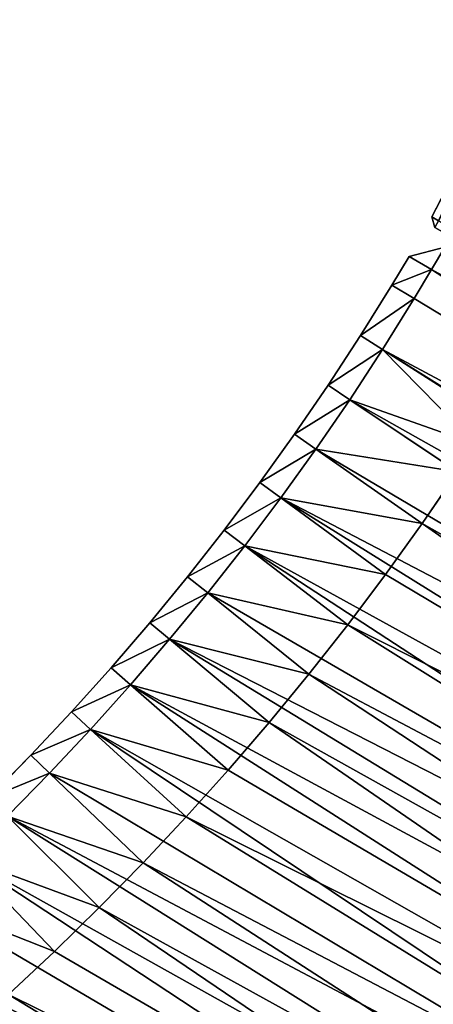
# Model space of a CAD drawing. Units: millimetres. Extents: x -1946 to 1946, y -1871 to 2113.
# Drawn here: x 754 to 914, y -822 to -442 of the extents above; entities that cross this region are included whole.
import ezdxf

# ---------------------------------------------------------------- set-up
doc = ezdxf.new("R2010")
doc.units = ezdxf.units.MM
doc.layers.get('0').update_dxf_attribs({"true_color": 0xff5454})

# ---------------------------------------------------------------- blocks, each defined once
blk = doc.blocks.new('Component_2')
for p, q in [((0, 450.63, 37), (3, 453.51, 37)), ((0, 450.63, 3), (3, 453.51, 3)), ((3, 453.51, 37), (121.21, 448.61, 37)), ((3, 453.51, 37), (3, 450.51, 40)), ((3, 453.51, 3), (3, 453.51, 37)), ((3, 453.51, 3), (3, 450.51)), ((121.21, 448.61, 3), (3, 453.51, 3)), ((0, 450.63, 37), (0, 450.63, 3)), ((0, 450.63, 3), (0, 6.61, 3)), ((3, 450.51), (0, 450.63, 3)), ((3, 450.51, 40), (0, 450.63, 37)), ((0, 450.63, 37), (0, 6.61, 37)), ((3, 450.51, 40), (120.96, 445.61, 40)), ((3, 450.51), (120.96, 445.61)), ((3, 6.48), (3, 450.51)), ((3, 6.48, 40), (3, 450.51, 40)), ((120.96, 445.61, 40), (121.21, 448.61, 37)), ((120.96, 445.61), (121.21, 448.61, 3)), ((121.21, 448.61, 37), (121.21, 448.61, 3)), ((123.96, 445.49, 37), (121.21, 448.61, 37)), ((121.21, 448.61, 3), (123.96, 445.49, 3)), ((84.2, 3.12, 40), (120.96, 445.61, 40)), ((84.2, 3.12), (120.96, 445.61)), ((87.2, 2.99, 37), (123.96, 445.49, 37)), ((123.96, 445.49, 3), (87.2, 2.99, 3)), ((123.96, 445.49, 3), (120.96, 445.61)), ((123.96, 445.49, 37), (120.96, 445.61, 40)), ((123.96, 445.49, 37), (123.96, 445.49, 3)), ((0, 6.61, 3), (3, 6.48)), ((3, 3.48, 37), (0, 6.61, 37)), ((0, 6.61, 3), (0, 6.61, 37)), ((3, 3.48, 3), (0, 6.61, 3)), ((0, 6.61, 37), (3, 6.48, 40)), ((84.2, 3.12, 40), (3, 6.48, 40)), ((3, 6.48, 40), (3, 3.48, 37)), ((84.2, 3.12), (3, 6.48)), ((3, 6.48), (3, 3.48, 3)), ((83.95, 0.12, 37), (3, 3.48, 37)), ((3, 3.48, 3), (83.95, 0.12, 3)), ((3, 3.48, 37), (3, 3.48, 3)), ((84.2, 3.12, 40), (83.95, 0.12, 37)), ((84.2, 3.12), (83.95, 0.12, 3)), ((83.95, 0.12, 3), (87.2, 2.99, 3)), ((83.95, 0.12, 37), (87.2, 2.99, 37)), ((83.95, 0.12, 37), (83.95, 0.12, 3)), ((87.2, 2.99, 3), (84.2, 3.12)), ((87.2, 2.99, 37), (84.2, 3.12, 40)), ((87.2, 2.99, 37), (87.2, 2.99, 3))]:
    blk.add_line(p, q)
at = {"color": 34, "true_color": 0x994c00}
mesh = blk.add_polyface(dxfattribs=at)
corners = [(0, 450.63, 37), (3, 453.51, 3), (0, 450.63, 3), (3, 453.51, 37)]
mesh.append_faces([[corners[k] for k in face] for face in [(0, 1, 2), (1, 0, 3)]], dxfattribs={"vtx0": -1, "color": 34})
mesh = blk.add_polyface(dxfattribs=at)
corners = [(3, 453.51, 37), (0, 450.63, 37), (3, 450.51, 40)]
mesh.append_faces([[corners[k] for k in face] for face in [(0, 1, 2)]], dxfattribs={"color": 34})
mesh = blk.add_polyface(dxfattribs=at)
corners = [(3, 453.51, 3), (3, 450.51), (0, 450.63, 3)]
mesh.append_faces([[corners[k] for k in face] for face in [(0, 1, 2)]], dxfattribs={"color": 34})
mesh = blk.add_polyface(dxfattribs=at)
corners = [(3, 453.51, 37), (121.21, 448.61, 3), (3, 453.51, 3), (121.21, 448.61, 37)]
mesh.append_faces([[corners[k] for k in face] for face in [(0, 1, 2), (1, 0, 3)]], dxfattribs={"vtx0": -1, "color": 34})
mesh = blk.add_polyface(dxfattribs=at)
corners = [(120.96, 445.61, 40), (3, 453.51, 37), (3, 450.51, 40), (121.21, 448.61, 37)]
mesh.append_faces([[corners[k] for k in face] for face in [(0, 1, 2), (1, 0, 3)]], dxfattribs={"vtx0": -1, "color": 34})
mesh = blk.add_polyface(dxfattribs=at)
corners = [(3, 453.51, 3), (120.96, 445.61), (3, 450.51), (121.21, 448.61, 3)]
mesh.append_faces([[corners[k] for k in face] for face in [(0, 1, 2), (1, 0, 3)]], dxfattribs={"vtx0": -1, "color": 34})
mesh = blk.add_polyface(dxfattribs=at)
corners = [(0, 450.63, 37), (0, 6.61, 3), (0, 6.61, 37), (0, 450.63, 3)]
mesh.append_faces([[corners[k] for k in face] for face in [(0, 1, 2), (1, 0, 3)]], dxfattribs={"vtx0": -1, "color": 34})
mesh = blk.add_polyface(dxfattribs=at)
corners = [(0, 6.61, 3), (3, 450.51), (3, 6.48), (0, 450.63, 3)]
mesh.append_faces([[corners[k] for k in face] for face in [(0, 1, 2), (1, 0, 3)]], dxfattribs={"vtx0": -1, "color": 34})
mesh = blk.add_polyface(dxfattribs=at)
corners = [(3, 450.51, 40), (0, 6.61, 37), (3, 6.48, 40), (0, 450.63, 37)]
mesh.append_faces([[corners[k] for k in face] for face in [(0, 1, 2), (1, 0, 3)]], dxfattribs={"vtx0": -1, "color": 34})
mesh = blk.add_polyface(dxfattribs=at)
corners = [(120.96, 445.61), (3, 6.48), (3, 450.51), (84.2, 3.12)]
mesh.append_faces([[corners[k] for k in face] for face in [(0, 1, 2), (1, 0, 3)]], dxfattribs={"vtx0": -1, "color": 34})
mesh = blk.add_polyface(dxfattribs=at)
corners = [(3, 6.48, 40), (120.96, 445.61, 40), (3, 450.51, 40), (84.2, 3.12, 40)]
mesh.append_faces([[corners[k] for k in face] for face in [(0, 1, 2), (1, 0, 3)]], dxfattribs={"vtx0": -1, "color": 34})
mesh = blk.add_polyface(dxfattribs=at)
corners = [(121.21, 448.61, 37), (120.96, 445.61, 40), (123.96, 445.49, 37)]
mesh.append_faces([[corners[k] for k in face] for face in [(0, 1, 2)]], dxfattribs={"color": 34})
mesh = blk.add_polyface(dxfattribs=at)
corners = [(121.21, 448.61, 3), (123.96, 445.49, 3), (120.96, 445.61)]
mesh.append_faces([[corners[k] for k in face] for face in [(0, 1, 2)]], dxfattribs={"color": 34})
mesh = blk.add_polyface(dxfattribs=at)
corners = [(121.21, 448.61, 3), (123.96, 445.49, 37), (123.96, 445.49, 3), (121.21, 448.61, 37)]
mesh.append_faces([[corners[k] for k in face] for face in [(0, 1, 2), (1, 0, 3)]], dxfattribs={"vtx0": -1, "color": 34})
mesh = blk.add_polyface(dxfattribs=at)
corners = [(120.96, 445.61), (87.2, 2.99, 3), (84.2, 3.12), (123.96, 445.49, 3)]
mesh.append_faces([[corners[k] for k in face] for face in [(0, 1, 2), (1, 0, 3)]], dxfattribs={"vtx0": -1, "color": 34})
mesh = blk.add_polyface(dxfattribs=at)
corners = [(87.2, 2.99, 37), (120.96, 445.61, 40), (84.2, 3.12, 40), (123.96, 445.49, 37)]
mesh.append_faces([[corners[k] for k in face] for face in [(0, 1, 2), (1, 0, 3)]], dxfattribs={"vtx0": -1, "color": 34})
mesh = blk.add_polyface(dxfattribs=at)
corners = [(123.96, 445.49, 3), (87.2, 2.99, 37), (87.2, 2.99, 3), (123.96, 445.49, 37)]
mesh.append_faces([[corners[k] for k in face] for face in [(0, 1, 2), (1, 0, 3)]], dxfattribs={"vtx0": -1, "color": 34})
mesh = blk.add_polyface(dxfattribs=at)
corners = [(0, 6.61, 37), (3, 3.48, 3), (3, 3.48, 37), (0, 6.61, 3)]
mesh.append_faces([[corners[k] for k in face] for face in [(0, 1, 2), (1, 0, 3)]], dxfattribs={"vtx0": -1, "color": 34})
mesh = blk.add_polyface(dxfattribs=at)
corners = [(0, 6.61, 37), (3, 3.48, 37), (3, 6.48, 40)]
mesh.append_faces([[corners[k] for k in face] for face in [(0, 1, 2)]], dxfattribs={"color": 34})
mesh = blk.add_polyface(dxfattribs=at)
corners = [(0, 6.61, 3), (3, 6.48), (3, 3.48, 3)]
mesh.append_faces([[corners[k] for k in face] for face in [(0, 1, 2)]], dxfattribs={"color": 34})
mesh = blk.add_polyface(dxfattribs=at)
corners = [(3, 3.48, 37), (84.2, 3.12, 40), (3, 6.48, 40), (83.95, 0.12, 37)]
mesh.append_faces([[corners[k] for k in face] for face in [(0, 1, 2), (1, 0, 3)]], dxfattribs={"vtx0": -1, "color": 34})
mesh = blk.add_polyface(dxfattribs=at)
corners = [(84.2, 3.12), (3, 3.48, 3), (3, 6.48), (83.95, 0.12, 3)]
mesh.append_faces([[corners[k] for k in face] for face in [(0, 1, 2), (1, 0, 3)]], dxfattribs={"vtx0": -1, "color": 34})
mesh = blk.add_polyface(dxfattribs=at)
corners = [(83.95, 0.12, 37), (3, 3.48, 3), (83.95, 0.12, 3), (3, 3.48, 37)]
mesh.append_faces([[corners[k] for k in face] for face in [(0, 1, 2), (1, 0, 3)]], dxfattribs={"vtx0": -1, "color": 34})
mesh = blk.add_polyface(dxfattribs=at)
corners = [(84.2, 3.12, 40), (83.95, 0.12, 37), (87.2, 2.99, 37)]
mesh.append_faces([[corners[k] for k in face] for face in [(0, 1, 2)]], dxfattribs={"color": 34})
mesh = blk.add_polyface(dxfattribs=at)
corners = [(83.95, 0.12, 3), (84.2, 3.12), (87.2, 2.99, 3)]
mesh.append_faces([[corners[k] for k in face] for face in [(0, 1, 2)]], dxfattribs={"color": 34})
mesh = blk.add_polyface(dxfattribs=at)
corners = [(87.2, 2.99, 37), (83.95, 0.12, 3), (87.2, 2.99, 3), (83.95, 0.12, 37)]
mesh.append_faces([[corners[k] for k in face] for face in [(0, 1, 2), (1, 0, 3)]], dxfattribs={"vtx0": -1, "color": 34})
blk = doc.blocks.new('Component_3')
at = {"rotation": 245}
blk.add_blockref('Component_2', (37.63, 302.79, 420), dxfattribs=at)
blk = doc.blocks.new('Group_1')
for p, q in [((10, 534.88, 410), (10, 964.9, 410)), ((10, 534.88), (10, 964.9)), ((72.6, 582.61, 410), (96.74, 580.77, 410)), ((72.6, 582.61, 60), (96.74, 580.77, 60)), ((96.74, 580.77, 410), (120.84, 578.39, 410)), ((96.74, 580.77, 60), (120.84, 578.39, 60)), ((96.74, 580.77, 410), (96.74, 580.77, 60)), ((120.84, 578.39, 410), (144.88, 575.49, 410)), ((120.84, 578.39, 60), (144.88, 575.49, 60)), ((120.84, 578.39, 410), (120.84, 578.39, 60)), ((144.88, 575.49, 410), (168.85, 572.07, 410)), ((144.88, 575.49, 60), (168.85, 572.07, 60)), ((144.88, 575.49, 410), (144.88, 575.49, 60)), ((168.85, 572.07, 410), (192.75, 568.13, 410)), ((168.85, 572.07, 60), (192.75, 568.13, 60)), ((168.85, 572.07, 410), (168.85, 572.07, 60)), ((192.75, 568.13, 410), (216.55, 563.66, 410)), ((192.75, 568.13, 60), (216.55, 563.66, 60)), ((192.75, 568.13, 410), (192.75, 568.13, 60)), ((216.55, 563.66, 410), (240.24, 558.68, 410)), ((216.55, 563.66, 60), (240.24, 558.68, 60)), ((216.55, 563.66, 410), (216.55, 563.66, 60)), ((240.24, 558.68, 410), (263.83, 553.18, 410)), ((240.24, 558.68, 60), (263.83, 553.18, 60)), ((240.24, 558.68, 410), (240.24, 558.68, 60)), ((263.83, 553.18, 410), (287.28, 547.17, 410)), ((263.83, 553.18, 60), (287.28, 547.17, 60)), ((263.83, 553.18, 410), (263.83, 553.18, 60)), ((287.28, 547.17, 410), (310.6, 540.65, 410)), ((287.28, 547.17, 60), (310.6, 540.65, 60)), ((287.28, 547.17, 410), (287.28, 547.17, 60)), ((310.6, 540.65, 410), (333.78, 533.62, 410)), ((310.6, 540.65, 60), (333.78, 533.62, 60)), ((310.6, 540.65, 410), (310.6, 540.65, 60)), ((10, 524.88, 10), (0, 534.99, 10)), ((10, 524.88, 400), (0, 534.99, 400)), ((0, 534.99, 400), (10, 534.88, 410)), ((0, 534.99, 10), (10, 534.88)), ((23.12, 534.73, 410), (10, 534.88, 410)), ((10, 534.88, 410), (10, 524.88, 400)), ((10, 534.88), (10, 524.88, 10)), ((23.12, 534.73), (10, 534.88)), ((23.12, 534.73, 410), (22.91, 524.74, 400)), ((22.91, 524.74, 10), (23.12, 534.73)), ((46.24, 533.98, 410), (23.12, 534.73, 410)), ((46.24, 533.98), (23.12, 534.73)), ((45.8, 523.99, 400), (46.24, 533.98, 410)), ((45.8, 523.99, 10), (46.24, 533.98)), ((69.33, 532.72, 410), (46.24, 533.98, 410)), ((69.33, 532.72), (46.24, 533.98)), ((68.67, 522.74, 400), (69.33, 532.72, 410)), ((68.67, 522.74, 10), (69.33, 532.72)), ((92.38, 530.95, 410), (69.33, 532.72, 410)), ((92.38, 530.95), (69.33, 532.72)), ((92.38, 530.95, 410), (91.51, 520.99, 400)), ((91.51, 520.99, 10), (92.38, 530.95)), ((115.4, 528.69, 410), (92.38, 530.95, 410)), ((115.4, 528.69), (92.38, 530.95)), ((115.4, 528.69, 410), (114.31, 518.75, 400)), ((114.31, 518.75, 10), (115.4, 528.69)), ((138.35, 525.92, 410), (115.4, 528.69, 410)), ((138.35, 525.92), (115.4, 528.69)), ((22.91, 524.74, 400), (10, 524.88, 400)), ((10, 524.88, 10), (10, 524.88, 400)), ((10, 524.88, 10), (22.91, 524.74, 10)), ((45.8, 523.99, 400), (22.91, 524.74, 400)), ((22.91, 524.74, 10), (22.91, 524.74, 400)), ((22.91, 524.74, 10), (45.8, 523.99, 10)), ((137.05, 516, 400), (138.35, 525.92, 410)), ((137.05, 516, 10), (138.35, 525.92)), ((161.25, 522.65, 410), (138.35, 525.92, 410)), ((161.25, 522.65), (138.35, 525.92)), ((68.67, 522.74, 400), (45.8, 523.99, 400)), ((45.8, 523.99, 10), (45.8, 523.99, 400)), ((45.8, 523.99, 10), (68.67, 522.74, 10)), ((91.51, 520.99, 400), (68.67, 522.74, 400)), ((68.67, 522.74, 10), (68.67, 522.74, 400)), ((68.67, 522.74, 10), (91.51, 520.99, 10)), ((114.31, 518.75, 400), (91.51, 520.99, 400)), ((91.51, 520.99, 10), (91.51, 520.99, 400)), ((91.51, 520.99, 10), (114.31, 518.75, 10)), ((161.25, 522.65, 410), (159.73, 512.77, 400)), ((159.73, 512.77, 10), (161.25, 522.65)), ((184.06, 518.88, 410), (161.25, 522.65, 410)), ((184.06, 518.88), (161.25, 522.65)), ((137.05, 516, 400), (114.31, 518.75, 400)), ((114.31, 518.75, 10), (114.31, 518.75, 400)), ((114.31, 518.75, 10), (137.05, 516, 10)), ((182.33, 509.04, 400), (184.06, 518.88, 410)), ((182.33, 509.04, 10), (184.06, 518.88)), ((206.79, 514.62, 410), (184.06, 518.88, 410)), ((206.79, 514.62), (184.06, 518.88)), ((159.73, 512.77, 400), (137.05, 516, 400)), ((137.05, 516, 10), (137.05, 516, 400)), ((137.05, 516, 10), (159.73, 512.77, 10)), ((204.84, 504.81, 400), (206.79, 514.62, 410)), ((204.84, 504.81, 10), (206.79, 514.62)), ((229.42, 509.86, 410), (206.79, 514.62, 410)), ((229.42, 509.86), (206.79, 514.62)), ((182.33, 509.04, 400), (159.73, 512.77, 400)), ((159.73, 512.77, 10), (159.73, 512.77, 400)), ((159.73, 512.77, 10), (182.33, 509.04, 10)), ((229.42, 509.86, 410), (227.26, 500.1, 400)), ((227.26, 500.1, 10), (229.42, 509.86)), ((251.94, 504.61, 410), (229.42, 509.86, 410)), ((251.94, 504.61), (229.42, 509.86)), ((204.84, 504.81, 400), (182.33, 509.04, 400)), ((182.33, 509.04, 10), (182.33, 509.04, 400)), ((182.33, 509.04, 10), (204.84, 504.81, 10)), ((227.26, 500.1, 400), (204.84, 504.81, 400)), ((204.84, 504.81, 10), (204.84, 504.81, 400)), ((204.84, 504.81, 10), (227.26, 500.1, 10)), ((251.94, 504.61, 410), (249.56, 494.9, 400)), ((249.56, 494.9, 10), (251.94, 504.61)), ((274.34, 498.87, 410), (251.94, 504.61, 410)), ((274.34, 498.87), (251.94, 504.61)), ((249.56, 494.9, 400), (227.26, 500.1, 400)), ((227.26, 500.1, 10), (227.26, 500.1, 400)), ((227.26, 500.1, 10), (249.56, 494.9, 10)), ((271.75, 489.21, 400), (249.56, 494.9, 400)), ((249.56, 494.9, 10), (249.56, 494.9, 400)), ((249.56, 494.9, 10), (271.75, 489.21, 10))]:
    blk.add_line(p, q)
mesh = blk.add_polyface()
corners = [(10, 534.88, 410), (0, 965.01, 400), (0, 534.99, 400), (10, 964.9, 410)]
mesh.append_faces([[corners[k] for k in face] for face in [(0, 1, 2), (1, 0, 3)]], dxfattribs={"vtx0": -1})
mesh = blk.add_polyface()
corners = [(0, 534.99, 10), (10, 964.9), (10, 534.88), (0, 965.01, 10)]
mesh.append_faces([[corners[k] for k in face] for face in [(0, 1, 2), (1, 0, 3)]], dxfattribs={"vtx0": -1})
mesh = blk.add_polyface()
corners = [(69.33, 532.72, 410), (59.94, 583.3, 410), (46.24, 533.98, 410), (72.6, 582.61, 410), (92.38, 530.95, 410), (96.74, 580.77, 410), (115.4, 528.69, 410), (120.84, 578.39, 410), (138.35, 525.92, 410), (144.88, 575.49, 410), (161.25, 522.65, 410), (168.85, 572.07, 410), (184.06, 518.88, 410), (192.75, 568.13, 410), (206.79, 514.62, 410), (216.55, 563.66, 410), (229.42, 509.86, 410), (240.24, 558.68, 410), (251.94, 504.61, 410), (263.83, 553.18, 410), (274.34, 498.87, 410), (287.28, 547.17, 410), (296.61, 492.64, 410), (310.6, 540.65, 410), (318.74, 485.93, 410), (333.78, 533.62, 410), (340.72, 478.73, 410), (356.79, 526.08, 410), (362.53, 471.06, 410), (379.63, 518.05, 410), (384.17, 462.92, 410), (402.3, 509.52, 410), (405.63, 454.3, 410), (424.77, 500.5, 410), (426.9, 445.22, 410), (447.04, 490.99, 410), (447.96, 435.68, 410), (469.1, 480.99, 410), (468.81, 425.68, 410), (489.44, 415.22, 410), (490.93, 470.52, 410), (509.84, 404.32, 410), (512.53, 459.57, 410), (529.99, 392.98, 410), (533.89, 448.16, 410), (549.89, 381.2, 410), (554.99, 436.28, 410), (569.52, 368.99, 410), (575.83, 423.95, 410), (588.89, 356.35, 410), (596.39, 411.16, 410), (607.98, 343.29, 410), (616.67, 397.93, 410), (626.77, 329.82, 410), (636.66, 384.25, 410), (645.27, 315.95, 410), (656.34, 370.15, 410), (663.46, 301.67, 410), (675.71, 355.62, 410), (681.34, 287, 410), (694.76, 340.67, 410), (698.89, 271.94, 410), (713.48, 325.3, 410), (716.11, 256.51, 410), (731.86, 309.54, 410), (732.99, 240.7, 410), (749.89, 293.37, 410), (749.51, 224.53, 410), (765.69, 208, 410), (767.56, 276.82, 410), (781.49, 191.12, 410), (784.87, 259.89, 410), (796.93, 173.9, 410), (801.81, 242.58, 410), (811.99, 156.35, 410), (818.36, 224.9, 410), (826.66, 138.48, 410), (834.52, 206.87, 410), (840.93, 120.28, 410), (850.29, 188.49, 410), (854.81, 101.79, 410), (865.65, 169.77, 410), (868.28, 82.99, 410), (880.6, 150.72, 410), (881.34, 63.9, 410), (895.13, 131.35, 410), (893.97, 44.54, 410), (906.18, 24.9, 410), (909.24, 111.67, 410), (912.87, 13.61, 410), (922.91, 91.68, 410), (929.84, 81.07, 410), (1285.28, 228.62, 410), (1215.97, 246.33, 410), (1220.54, 329.64, 410), (1238.89, 302.81, 410), (1256.65, 275.59, 410), (1273.82, 247.99, 410), (10, 534.88, 410), (32.5, 964.66, 410), (10, 964.9, 410), (23.12, 534.73, 410), (59.94, 912.7, 410), (64.99, 963.59, 410), (62.81, 913.64, 410), (94.18, 911.93, 410), (97.45, 961.82, 410), (125.5, 909.53, 410), (129.86, 959.34, 410), (156.77, 906.45, 410), (162.21, 956.16, 410), (187.96, 902.69, 410), (194.48, 952.27, 410), (219.06, 898.25, 410), (226.66, 947.67, 410), (250.05, 893.13, 410), (258.74, 942.38, 410), (280.93, 887.34, 410), (290.68, 936.38, 410), (311.67, 880.88, 410), (322.49, 929.69, 410), (342.27, 873.74, 410), (354.15, 922.31, 410), (372.7, 865.94, 410), (385.64, 914.24, 410), (402.95, 857.48, 410), (416.95, 905.49, 410), (433.02, 848.36, 410), (448.05, 896.05, 410), (462.87, 838.59, 410), (478.94, 885.94, 410), (492.51, 828.17, 410), (509.61, 875.15, 410), (521.91, 817.1, 410), (540.03, 863.7, 410), (551.06, 805.4, 410), (570.2, 851.59, 410), (579.95, 793.06, 410), (600.09, 838.83, 410), (608.57, 780.09, 410), (629.7, 825.41, 410), (636.89, 766.51, 410), (659.01, 811.35, 410), (664.92, 752.31, 410), (688.01, 796.66, 410), (692.62, 737.5, 410), (716.67, 781.34, 410), (720, 722.09, 410), (745, 765.39, 410), (747.03, 706.08, 410), (772.97, 748.83, 410), (773.71, 689.49, 410), (800.58, 731.67, 410), (800.02, 672.33, 410), (825.95, 654.59, 410), (827.8, 713.9, 410), (851.48, 636.29, 410), (854.63, 695.55, 410), (876.61, 617.44, 410), (881.05, 676.62, 410), (901.33, 598.04, 410), (907.05, 657.11, 410), (925.61, 578.11, 410), (932.63, 637.04, 410), (949.46, 557.66, 410), (957.75, 616.42, 410), (972.85, 536.69, 410), (982.42, 595.25, 410), (995.78, 515.21, 410), (1006.63, 573.56, 410), (1018.23, 493.24, 410), (1030.35, 551.34, 410), (1040.2, 470.79, 410), (1053.59, 528.6, 410), (1061.68, 447.86, 410), (1076.32, 505.37, 410), (1082.65, 424.47, 410), (1098.54, 481.64, 410), (1103.1, 400.63, 410), (1120.24, 457.44, 410), (1123.03, 376.34, 410), (1141.41, 432.77, 410), (1142.43, 351.63, 410), (1162.03, 407.64, 410), (1161.28, 326.5, 410), (1179.58, 300.96, 410), (1182.1, 382.07, 410), (1197.31, 275.03, 410), (1201.6, 356.06, 410), (1214.48, 248.72, 410)]
mesh.append_faces([[corners[k] for k in face] for face in [(96, 92, 97), (98, 99, 100)]], dxfattribs={"vtx0": -1})
mesh.append_faces([[corners[k] for k in face] for face in [(0, 1, 2), (1, 0, 3), (3, 4, 5), (5, 6, 7), (7, 8, 9), (9, 10, 11), (11, 12, 13), (13, 14, 15), (15, 16, 17), (17, 18, 19), (19, 20, 21), (21, 22, 23), (23, 24, 25), (25, 26, 27), (27, 28, 29), (29, 30, 31), (31, 32, 33), (33, 34, 35), (35, 36, 37), (37, 39, 40), (40, 41, 42), (42, 43, 44), (44, 45, 46), (46, 47, 48), (48, 49, 50), (50, 51, 52), (52, 53, 54), (54, 55, 56), (56, 57, 58), (58, 59, 60), (60, 61, 62), (62, 63, 64), (64, 65, 66), (66, 68, 69), (69, 70, 71), (71, 72, 73), (73, 74, 75), (75, 76, 77), (77, 78, 79), (79, 80, 81), (81, 82, 83), (83, 84, 85), (85, 87, 88), (88, 89, 90), (90, 89, 91), (91, 92, 93), (94, 92, 95), (95, 92, 96), (99, 102, 103), (102, 2, 1), (103, 105, 106), (106, 107, 108), (108, 109, 110), (110, 111, 112), (112, 113, 114), (114, 115, 116), (116, 117, 118), (118, 119, 120), (120, 121, 122), (122, 123, 124), (124, 125, 126), (126, 127, 128), (128, 129, 130), (130, 131, 132), (132, 133, 134), (134, 135, 136), (136, 137, 138), (138, 139, 140), (140, 141, 142), (142, 143, 144), (144, 145, 146), (146, 147, 148), (148, 149, 150), (150, 151, 152), (152, 154, 155), (155, 156, 157), (157, 158, 159), (159, 160, 161), (161, 162, 163), (163, 164, 165), (165, 166, 167), (167, 168, 169), (169, 170, 171), (171, 172, 173), (173, 174, 175), (175, 176, 177), (177, 178, 179), (179, 180, 181), (181, 182, 183), (183, 185, 186), (186, 187, 188), (188, 189, 94)]], dxfattribs={"vtx0": -1, "vtx1": -1})
mesh.append_faces([[corners[k] for k in face] for face in [(93, 92, 94), (99, 2, 102)]], dxfattribs={"vtx0": -1, "vtx1": -1, "vtx2": -1})
mesh.append_faces([[corners[k] for k in face] for face in [(3, 0, 4), (5, 4, 6), (7, 6, 8), (9, 8, 10), (11, 10, 12), (13, 12, 14), (15, 14, 16), (17, 16, 18), (19, 18, 20), (21, 20, 22), (23, 22, 24), (25, 24, 26), (27, 26, 28), (29, 28, 30), (31, 30, 32), (33, 32, 34), (35, 34, 36), (37, 36, 38), (37, 38, 39), (40, 39, 41), (42, 41, 43), (44, 43, 45), (46, 45, 47), (48, 47, 49), (50, 49, 51), (52, 51, 53), (54, 53, 55), (56, 55, 57), (58, 57, 59), (60, 59, 61), (62, 61, 63), (64, 63, 65), (66, 65, 67), (66, 67, 68), (69, 68, 70), (71, 70, 72), (73, 72, 74), (75, 74, 76), (77, 76, 78), (79, 78, 80), (81, 80, 82), (83, 82, 84), (85, 84, 86), (85, 86, 87), (88, 87, 89), (91, 89, 92), (99, 98, 101), (99, 101, 2), (103, 102, 104), (103, 104, 105), (106, 105, 107), (108, 107, 109), (110, 109, 111), (112, 111, 113), (114, 113, 115), (116, 115, 117), (118, 117, 119), (120, 119, 121), (122, 121, 123), (124, 123, 125), (126, 125, 127), (128, 127, 129), (130, 129, 131), (132, 131, 133), (134, 133, 135), (136, 135, 137), (138, 137, 139), (140, 139, 141), (142, 141, 143), (144, 143, 145), (146, 145, 147), (148, 147, 149), (150, 149, 151), (152, 151, 153), (152, 153, 154), (155, 154, 156), (157, 156, 158), (159, 158, 160), (161, 160, 162), (163, 162, 164), (165, 164, 166), (167, 166, 168), (169, 168, 170), (171, 170, 172), (173, 172, 174), (175, 174, 176), (177, 176, 178), (179, 178, 180), (181, 180, 182), (183, 182, 184), (183, 184, 185), (186, 185, 187), (188, 187, 189), (94, 189, 93)]], dxfattribs={"vtx0": -1, "vtx2": -1})
mesh = blk.add_polyface()
corners = [(32.5, 964.66), (10, 534.88), (10, 964.9), (23.12, 534.73), (46.24, 533.98), (64.99, 963.59), (69.33, 532.72), (97.45, 961.82), (92.38, 530.95), (115.4, 528.69), (129.86, 959.34), (138.35, 525.92), (162.21, 956.16), (161.25, 522.65), (184.06, 518.88), (194.48, 952.27), (206.79, 514.62), (226.66, 947.67), (229.42, 509.86), (258.74, 942.38), (251.94, 504.61), (274.34, 498.87), (290.68, 936.38), (296.61, 492.64), (322.49, 929.69), (318.74, 485.93), (340.72, 478.73), (354.15, 922.31), (362.53, 471.06), (385.64, 914.24), (384.17, 462.92), (405.63, 454.3), (416.95, 905.49), (426.9, 445.22), (448.05, 896.05), (447.96, 435.68), (468.81, 425.68), (478.94, 885.94), (489.44, 415.22), (509.61, 875.15), (509.84, 404.32), (540.03, 863.7), (529.99, 392.98), (549.89, 381.2), (570.2, 851.59), (569.52, 368.99), (588.89, 356.35), (600.09, 838.83), (607.98, 343.29), (629.7, 825.41), (626.77, 329.82), (645.27, 315.95), (659.01, 811.35), (663.46, 301.67), (688.01, 796.66), (681.34, 287), (698.89, 271.94), (716.67, 781.34), (716.11, 256.51), (732.99, 240.7), (745, 765.39), (749.51, 224.53), (772.97, 748.83), (765.69, 208), (781.49, 191.12), (800.58, 731.67), (796.93, 173.9), (811.99, 156.35), (827.8, 713.9), (826.66, 138.48), (840.93, 120.28), (854.63, 695.55), (854.81, 101.79), (881.05, 676.62), (868.28, 82.99), (881.34, 63.9), (907.05, 657.11), (893.97, 44.54), (906.18, 24.9), (912.87, 13.61), (932.63, 637.04), (1285.28, 228.62), (957.75, 616.42), (982.42, 595.25), (1006.63, 573.56), (1030.35, 551.34), (1053.59, 528.6), (1076.32, 505.37), (1098.54, 481.64), (1120.24, 457.44), (1141.41, 432.77), (1162.03, 407.64), (1182.1, 382.07), (1201.6, 356.06), (1220.54, 329.64), (1238.89, 302.81), (1256.65, 275.59), (1273.82, 247.99)]
mesh.append_faces([[corners[k] for k in face] for face in [(0, 1, 2), (81, 96, 97)]], dxfattribs={"vtx0": -1})
mesh.append_faces([[corners[k] for k in face] for face in [(1, 0, 3), (3, 0, 4), (4, 5, 6), (6, 7, 8), (8, 7, 9), (9, 10, 11), (11, 12, 13), (13, 12, 14), (14, 15, 16), (16, 17, 18), (18, 19, 20), (20, 19, 21), (21, 22, 23), (23, 24, 25), (25, 24, 26), (26, 27, 28), (28, 29, 30), (30, 29, 31), (31, 32, 33), (33, 34, 35), (35, 34, 36), (36, 37, 38), (38, 39, 40), (40, 41, 42), (42, 41, 43), (43, 44, 45), (45, 44, 46), (46, 47, 48), (48, 49, 50), (50, 49, 51), (51, 52, 53), (53, 54, 55), (55, 54, 56), (56, 57, 58), (58, 57, 59), (59, 60, 61), (61, 62, 63), (63, 62, 64), (64, 65, 66), (66, 65, 67), (67, 68, 69), (69, 68, 70), (70, 71, 72), (72, 73, 74), (74, 73, 75), (75, 76, 77), (77, 76, 78), (78, 76, 79), (79, 80, 81)]], dxfattribs={"vtx0": -1, "vtx1": -1})
mesh.append_faces([[corners[k] for k in face] for face in [(4, 0, 5), (6, 5, 7), (9, 7, 10), (11, 10, 12), (14, 12, 15), (16, 15, 17), (18, 17, 19), (21, 19, 22), (23, 22, 24), (26, 24, 27), (28, 27, 29), (31, 29, 32), (33, 32, 34), (36, 34, 37), (38, 37, 39), (40, 39, 41), (43, 41, 44), (46, 44, 47), (48, 47, 49), (51, 49, 52), (53, 52, 54), (56, 54, 57), (59, 57, 60), (61, 60, 62), (64, 62, 65), (67, 65, 68), (70, 68, 71), (72, 71, 73), (75, 73, 76), (79, 76, 80), (81, 80, 82), (81, 82, 83), (81, 83, 84), (81, 84, 85), (81, 85, 86), (81, 86, 87), (81, 87, 88), (81, 88, 89), (81, 89, 90), (81, 90, 91), (81, 91, 92), (81, 92, 93), (81, 93, 94), (81, 94, 95), (81, 95, 96)]], dxfattribs={"vtx0": -1, "vtx2": -1})
mesh = blk.add_polyface()
corners = [(72.6, 582.61, 60), (59.94, 912.7, 60), (59.94, 583.3, 60), (62.81, 913.64, 60), (94.18, 911.93, 60), (96.74, 580.77, 60), (125.5, 909.53, 60), (120.84, 578.39, 60), (144.88, 575.49, 60), (156.77, 906.45, 60), (168.85, 572.07, 60), (187.96, 902.69, 60), (192.75, 568.13, 60), (219.06, 898.25, 60), (216.55, 563.66, 60), (240.24, 558.68, 60), (250.05, 893.13, 60), (263.83, 553.18, 60), (280.93, 887.34, 60), (287.28, 547.17, 60), (311.67, 880.88, 60), (310.6, 540.65, 60), (333.78, 533.62, 60), (342.27, 873.74, 60), (356.79, 526.08, 60), (372.7, 865.94, 60), (379.63, 518.05, 60), (402.95, 857.48, 60), (402.3, 509.52, 60), (424.77, 500.5, 60), (433.02, 848.36, 60), (447.04, 490.99, 60), (462.87, 838.59, 60), (469.1, 480.99, 60), (492.51, 828.17, 60), (490.93, 470.52, 60), (512.53, 459.57, 60), (521.91, 817.1, 60), (533.89, 448.16, 60), (551.06, 805.4, 60), (554.99, 436.28, 60), (579.95, 793.06, 60), (575.83, 423.95, 60), (596.39, 411.16, 60), (608.57, 780.09, 60), (616.67, 397.93, 60), (636.89, 766.51, 60), (636.66, 384.25, 60), (656.34, 370.15, 60), (664.92, 752.31, 60), (675.71, 355.62, 60), (692.62, 737.5, 60), (694.76, 340.67, 60), (720, 722.09, 60), (713.48, 325.3, 60), (731.86, 309.54, 60), (747.03, 706.08, 60), (749.89, 293.37, 60), (773.71, 689.49, 60), (767.56, 276.82, 60), (784.87, 259.89, 60), (800.02, 672.33, 60), (801.81, 242.58, 60), (825.95, 654.59, 60), (818.36, 224.9, 60), (834.52, 206.87, 60), (851.48, 636.29, 60), (850.29, 188.49, 60), (865.65, 169.77, 60), (876.61, 617.44, 60), (880.6, 150.72, 60), (901.33, 598.04, 60), (895.13, 131.35, 60), (909.24, 111.67, 60), (925.61, 578.11, 60), (922.91, 91.68, 60), (929.84, 81.07, 60), (949.46, 557.66, 60), (1215.97, 246.33, 60), (972.85, 536.69, 60), (995.78, 515.21, 60), (1018.23, 493.24, 60), (1040.2, 470.79, 60), (1061.68, 447.86, 60), (1082.65, 424.47, 60), (1103.1, 400.63, 60), (1123.03, 376.34, 60), (1142.43, 351.63, 60), (1161.28, 326.5, 60), (1179.58, 300.96, 60), (1197.31, 275.03, 60), (1214.48, 248.72, 60)]
mesh.append_faces([[corners[k] for k in face] for face in [(0, 1, 2), (90, 78, 91)]], dxfattribs={"vtx0": -1})
mesh.append_faces([[corners[k] for k in face] for face in [(1, 0, 3), (3, 0, 4), (4, 5, 6), (6, 8, 9), (9, 10, 11), (11, 12, 13), (13, 15, 16), (16, 17, 18), (18, 19, 20), (20, 22, 23), (23, 24, 25), (25, 26, 27), (27, 29, 30), (30, 31, 32), (32, 33, 34), (34, 36, 37), (37, 38, 39), (39, 40, 41), (41, 43, 44), (44, 45, 46), (46, 48, 49), (49, 50, 51), (51, 52, 53), (53, 55, 56), (56, 57, 58), (58, 60, 61), (61, 62, 63), (63, 65, 66), (66, 68, 69), (69, 70, 71), (71, 73, 74), (74, 76, 77), (77, 78, 79), (79, 78, 80), (80, 78, 81), (81, 78, 82), (82, 78, 83), (83, 78, 84), (84, 78, 85), (85, 78, 86), (86, 78, 87), (87, 78, 88), (88, 78, 89), (89, 78, 90)]], dxfattribs={"vtx0": -1, "vtx1": -1})
mesh.append_faces([[corners[k] for k in face] for face in [(4, 0, 5), (6, 5, 7), (6, 7, 8), (9, 8, 10), (11, 10, 12), (13, 12, 14), (13, 14, 15), (16, 15, 17), (18, 17, 19), (20, 19, 21), (20, 21, 22), (23, 22, 24), (25, 24, 26), (27, 26, 28), (27, 28, 29), (30, 29, 31), (32, 31, 33), (34, 33, 35), (34, 35, 36), (37, 36, 38), (39, 38, 40), (41, 40, 42), (41, 42, 43), (44, 43, 45), (46, 45, 47), (46, 47, 48), (49, 48, 50), (51, 50, 52), (53, 52, 54), (53, 54, 55), (56, 55, 57), (58, 57, 59), (58, 59, 60), (61, 60, 62), (63, 62, 64), (63, 64, 65), (66, 65, 67), (66, 67, 68), (69, 68, 70), (71, 70, 72), (71, 72, 73), (74, 73, 75), (74, 75, 76), (77, 76, 78)]], dxfattribs={"vtx0": -1, "vtx2": -1})
mesh = blk.add_polyface()
corners = [(72.6, 582.61, 410), (96.74, 580.77, 60), (72.6, 582.61, 60), (96.74, 580.77, 410)]
mesh.append_faces([[corners[k] for k in face] for face in [(0, 1, 2), (1, 0, 3)]], dxfattribs={"vtx0": -1})
mesh = blk.add_polyface()
corners = [(96.74, 580.77, 410), (120.84, 578.39, 60), (96.74, 580.77, 60), (120.84, 578.39, 410)]
mesh.append_faces([[corners[k] for k in face] for face in [(0, 1, 2), (1, 0, 3)]], dxfattribs={"vtx0": -1})
mesh = blk.add_polyface()
corners = [(120.84, 578.39, 410), (144.88, 575.49, 60), (120.84, 578.39, 60), (144.88, 575.49, 410)]
mesh.append_faces([[corners[k] for k in face] for face in [(0, 1, 2), (1, 0, 3)]], dxfattribs={"vtx0": -1})
mesh = blk.add_polyface()
corners = [(144.88, 575.49, 410), (168.85, 572.07, 60), (144.88, 575.49, 60), (168.85, 572.07, 410)]
mesh.append_faces([[corners[k] for k in face] for face in [(0, 1, 2), (1, 0, 3)]], dxfattribs={"vtx0": -1})
mesh = blk.add_polyface()
corners = [(168.85, 572.07, 410), (192.75, 568.13, 60), (168.85, 572.07, 60), (192.75, 568.13, 410)]
mesh.append_faces([[corners[k] for k in face] for face in [(0, 1, 2), (1, 0, 3)]], dxfattribs={"vtx0": -1})
mesh = blk.add_polyface()
corners = [(192.75, 568.13, 410), (216.55, 563.66, 60), (192.75, 568.13, 60), (216.55, 563.66, 410)]
mesh.append_faces([[corners[k] for k in face] for face in [(0, 1, 2), (1, 0, 3)]], dxfattribs={"vtx0": -1})
mesh = blk.add_polyface()
corners = [(216.55, 563.66, 410), (240.24, 558.68, 60), (216.55, 563.66, 60), (240.24, 558.68, 410)]
mesh.append_faces([[corners[k] for k in face] for face in [(0, 1, 2), (1, 0, 3)]], dxfattribs={"vtx0": -1})
mesh = blk.add_polyface()
corners = [(240.24, 558.68, 410), (263.83, 553.18, 60), (240.24, 558.68, 60), (263.83, 553.18, 410)]
mesh.append_faces([[corners[k] for k in face] for face in [(0, 1, 2), (1, 0, 3)]], dxfattribs={"vtx0": -1})
mesh = blk.add_polyface()
corners = [(263.83, 553.18, 410), (287.28, 547.17, 60), (263.83, 553.18, 60), (287.28, 547.17, 410)]
mesh.append_faces([[corners[k] for k in face] for face in [(0, 1, 2), (1, 0, 3)]], dxfattribs={"vtx0": -1})
mesh = blk.add_polyface()
corners = [(287.28, 547.17, 410), (310.6, 540.65, 60), (287.28, 547.17, 60), (310.6, 540.65, 410)]
mesh.append_faces([[corners[k] for k in face] for face in [(0, 1, 2), (1, 0, 3)]], dxfattribs={"vtx0": -1})
mesh = blk.add_polyface()
corners = [(310.6, 540.65, 410), (333.78, 533.62, 60), (310.6, 540.65, 60), (333.78, 533.62, 410)]
mesh.append_faces([[corners[k] for k in face] for face in [(0, 1, 2), (1, 0, 3)]], dxfattribs={"vtx0": -1})
mesh = blk.add_polyface()
corners = [(0, 534.99, 10), (10, 534.88), (10, 524.88, 10)]
mesh.append_faces([[corners[k] for k in face] for face in [(0, 1, 2)]])
mesh = blk.add_polyface()
corners = [(0, 534.99, 400), (10, 524.88, 400), (10, 534.88, 410)]
mesh.append_faces([[corners[k] for k in face] for face in [(0, 1, 2)]])
mesh = blk.add_polyface()
corners = [(0, 534.99, 400), (10, 524.88, 10), (10, 524.88, 400), (0, 534.99, 10)]
mesh.append_faces([[corners[k] for k in face] for face in [(0, 1, 2), (1, 0, 3)]], dxfattribs={"vtx0": -1})
mesh = blk.add_polyface()
corners = [(22.91, 524.74, 400), (10, 534.88, 410), (10, 524.88, 400), (23.12, 534.73, 410)]
mesh.append_faces([[corners[k] for k in face] for face in [(0, 1, 2), (1, 0, 3)]], dxfattribs={"vtx0": -1})
mesh = blk.add_polyface()
corners = [(10, 534.88), (22.91, 524.74, 10), (10, 524.88, 10), (23.12, 534.73)]
mesh.append_faces([[corners[k] for k in face] for face in [(0, 1, 2), (1, 0, 3)]], dxfattribs={"vtx0": -1})
mesh = blk.add_polyface()
corners = [(45.8, 523.99, 400), (23.12, 534.73, 410), (22.91, 524.74, 400), (46.24, 533.98, 410)]
mesh.append_faces([[corners[k] for k in face] for face in [(0, 1, 2), (1, 0, 3)]], dxfattribs={"vtx0": -1})
mesh = blk.add_polyface()
corners = [(23.12, 534.73), (45.8, 523.99, 10), (22.91, 524.74, 10), (46.24, 533.98)]
mesh.append_faces([[corners[k] for k in face] for face in [(0, 1, 2), (1, 0, 3)]], dxfattribs={"vtx0": -1})
mesh = blk.add_polyface()
corners = [(68.67, 522.74, 400), (46.24, 533.98, 410), (45.8, 523.99, 400), (69.33, 532.72, 410)]
mesh.append_faces([[corners[k] for k in face] for face in [(0, 1, 2), (1, 0, 3)]], dxfattribs={"vtx0": -1})
mesh = blk.add_polyface()
corners = [(46.24, 533.98), (68.67, 522.74, 10), (45.8, 523.99, 10), (69.33, 532.72)]
mesh.append_faces([[corners[k] for k in face] for face in [(0, 1, 2), (1, 0, 3)]], dxfattribs={"vtx0": -1})
mesh = blk.add_polyface()
corners = [(91.51, 520.99, 400), (69.33, 532.72, 410), (68.67, 522.74, 400), (92.38, 530.95, 410)]
mesh.append_faces([[corners[k] for k in face] for face in [(0, 1, 2), (1, 0, 3)]], dxfattribs={"vtx0": -1})
mesh = blk.add_polyface()
corners = [(69.33, 532.72), (91.51, 520.99, 10), (68.67, 522.74, 10), (92.38, 530.95)]
mesh.append_faces([[corners[k] for k in face] for face in [(0, 1, 2), (1, 0, 3)]], dxfattribs={"vtx0": -1})
mesh = blk.add_polyface()
corners = [(114.31, 518.75, 400), (92.38, 530.95, 410), (91.51, 520.99, 400), (115.4, 528.69, 410)]
mesh.append_faces([[corners[k] for k in face] for face in [(0, 1, 2), (1, 0, 3)]], dxfattribs={"vtx0": -1})
mesh = blk.add_polyface()
corners = [(92.38, 530.95), (114.31, 518.75, 10), (91.51, 520.99, 10), (115.4, 528.69)]
mesh.append_faces([[corners[k] for k in face] for face in [(0, 1, 2), (1, 0, 3)]], dxfattribs={"vtx0": -1})
mesh = blk.add_polyface()
corners = [(137.05, 516, 400), (115.4, 528.69, 410), (114.31, 518.75, 400), (138.35, 525.92, 410)]
mesh.append_faces([[corners[k] for k in face] for face in [(0, 1, 2), (1, 0, 3)]], dxfattribs={"vtx0": -1})
mesh = blk.add_polyface()
corners = [(115.4, 528.69), (137.05, 516, 10), (114.31, 518.75, 10), (138.35, 525.92)]
mesh.append_faces([[corners[k] for k in face] for face in [(0, 1, 2), (1, 0, 3)]], dxfattribs={"vtx0": -1})
mesh = blk.add_polyface()
corners = [(22.91, 524.74, 400), (10, 524.88, 10), (22.91, 524.74, 10), (10, 524.88, 400)]
mesh.append_faces([[corners[k] for k in face] for face in [(0, 1, 2), (1, 0, 3)]], dxfattribs={"vtx0": -1})
mesh = blk.add_polyface()
corners = [(45.8, 523.99, 400), (22.91, 524.74, 10), (45.8, 523.99, 10), (22.91, 524.74, 400)]
mesh.append_faces([[corners[k] for k in face] for face in [(0, 1, 2), (1, 0, 3)]], dxfattribs={"vtx0": -1})
mesh = blk.add_polyface()
corners = [(159.73, 512.77, 400), (138.35, 525.92, 410), (137.05, 516, 400), (161.25, 522.65, 410)]
mesh.append_faces([[corners[k] for k in face] for face in [(0, 1, 2), (1, 0, 3)]], dxfattribs={"vtx0": -1})
mesh = blk.add_polyface()
corners = [(138.35, 525.92), (159.73, 512.77, 10), (137.05, 516, 10), (161.25, 522.65)]
mesh.append_faces([[corners[k] for k in face] for face in [(0, 1, 2), (1, 0, 3)]], dxfattribs={"vtx0": -1})
mesh = blk.add_polyface()
corners = [(68.67, 522.74, 400), (45.8, 523.99, 10), (68.67, 522.74, 10), (45.8, 523.99, 400)]
mesh.append_faces([[corners[k] for k in face] for face in [(0, 1, 2), (1, 0, 3)]], dxfattribs={"vtx0": -1})
mesh = blk.add_polyface()
corners = [(91.51, 520.99, 400), (68.67, 522.74, 10), (91.51, 520.99, 10), (68.67, 522.74, 400)]
mesh.append_faces([[corners[k] for k in face] for face in [(0, 1, 2), (1, 0, 3)]], dxfattribs={"vtx0": -1})
mesh = blk.add_polyface()
corners = [(114.31, 518.75, 400), (91.51, 520.99, 10), (114.31, 518.75, 10), (91.51, 520.99, 400)]
mesh.append_faces([[corners[k] for k in face] for face in [(0, 1, 2), (1, 0, 3)]], dxfattribs={"vtx0": -1})
mesh = blk.add_polyface()
corners = [(182.33, 509.04, 400), (161.25, 522.65, 410), (159.73, 512.77, 400), (184.06, 518.88, 410)]
mesh.append_faces([[corners[k] for k in face] for face in [(0, 1, 2), (1, 0, 3)]], dxfattribs={"vtx0": -1})
mesh = blk.add_polyface()
corners = [(161.25, 522.65), (182.33, 509.04, 10), (159.73, 512.77, 10), (184.06, 518.88)]
mesh.append_faces([[corners[k] for k in face] for face in [(0, 1, 2), (1, 0, 3)]], dxfattribs={"vtx0": -1})
mesh = blk.add_polyface()
corners = [(137.05, 516, 400), (114.31, 518.75, 10), (137.05, 516, 10), (114.31, 518.75, 400)]
mesh.append_faces([[corners[k] for k in face] for face in [(0, 1, 2), (1, 0, 3)]], dxfattribs={"vtx0": -1})
mesh = blk.add_polyface()
corners = [(204.84, 504.81, 400), (184.06, 518.88, 410), (182.33, 509.04, 400), (206.79, 514.62, 410)]
mesh.append_faces([[corners[k] for k in face] for face in [(0, 1, 2), (1, 0, 3)]], dxfattribs={"vtx0": -1})
mesh = blk.add_polyface()
corners = [(184.06, 518.88), (204.84, 504.81, 10), (182.33, 509.04, 10), (206.79, 514.62)]
mesh.append_faces([[corners[k] for k in face] for face in [(0, 1, 2), (1, 0, 3)]], dxfattribs={"vtx0": -1})
mesh = blk.add_polyface()
corners = [(159.73, 512.77, 400), (137.05, 516, 10), (159.73, 512.77, 10), (137.05, 516, 400)]
mesh.append_faces([[corners[k] for k in face] for face in [(0, 1, 2), (1, 0, 3)]], dxfattribs={"vtx0": -1})
mesh = blk.add_polyface()
corners = [(227.26, 500.1, 400), (206.79, 514.62, 410), (204.84, 504.81, 400), (229.42, 509.86, 410)]
mesh.append_faces([[corners[k] for k in face] for face in [(0, 1, 2), (1, 0, 3)]], dxfattribs={"vtx0": -1})
mesh = blk.add_polyface()
corners = [(206.79, 514.62), (227.26, 500.1, 10), (204.84, 504.81, 10), (229.42, 509.86)]
mesh.append_faces([[corners[k] for k in face] for face in [(0, 1, 2), (1, 0, 3)]], dxfattribs={"vtx0": -1})
mesh = blk.add_polyface()
corners = [(182.33, 509.04, 400), (159.73, 512.77, 10), (182.33, 509.04, 10), (159.73, 512.77, 400)]
mesh.append_faces([[corners[k] for k in face] for face in [(0, 1, 2), (1, 0, 3)]], dxfattribs={"vtx0": -1})
mesh = blk.add_polyface()
corners = [(249.56, 494.9, 400), (229.42, 509.86, 410), (227.26, 500.1, 400), (251.94, 504.61, 410)]
mesh.append_faces([[corners[k] for k in face] for face in [(0, 1, 2), (1, 0, 3)]], dxfattribs={"vtx0": -1})
mesh = blk.add_polyface()
corners = [(229.42, 509.86), (249.56, 494.9, 10), (227.26, 500.1, 10), (251.94, 504.61)]
mesh.append_faces([[corners[k] for k in face] for face in [(0, 1, 2), (1, 0, 3)]], dxfattribs={"vtx0": -1})
mesh = blk.add_polyface()
corners = [(204.84, 504.81, 400), (182.33, 509.04, 10), (204.84, 504.81, 10), (182.33, 509.04, 400)]
mesh.append_faces([[corners[k] for k in face] for face in [(0, 1, 2), (1, 0, 3)]], dxfattribs={"vtx0": -1})
mesh = blk.add_polyface()
corners = [(227.26, 500.1, 400), (204.84, 504.81, 10), (227.26, 500.1, 10), (204.84, 504.81, 400)]
mesh.append_faces([[corners[k] for k in face] for face in [(0, 1, 2), (1, 0, 3)]], dxfattribs={"vtx0": -1})
mesh = blk.add_polyface()
corners = [(271.75, 489.21, 400), (251.94, 504.61, 410), (249.56, 494.9, 400), (274.34, 498.87, 410)]
mesh.append_faces([[corners[k] for k in face] for face in [(0, 1, 2), (1, 0, 3)]], dxfattribs={"vtx0": -1})
mesh = blk.add_polyface()
corners = [(251.94, 504.61), (271.75, 489.21, 10), (249.56, 494.9, 10), (274.34, 498.87)]
mesh.append_faces([[corners[k] for k in face] for face in [(0, 1, 2), (1, 0, 3)]], dxfattribs={"vtx0": -1})
mesh = blk.add_polyface()
corners = [(249.56, 494.9, 400), (227.26, 500.1, 10), (249.56, 494.9, 10), (227.26, 500.1, 400)]
mesh.append_faces([[corners[k] for k in face] for face in [(0, 1, 2), (1, 0, 3)]], dxfattribs={"vtx0": -1})
mesh = blk.add_polyface()
corners = [(271.75, 489.21, 400), (249.56, 494.9, 10), (271.75, 489.21, 10), (249.56, 494.9, 400)]
mesh.append_faces([[corners[k] for k in face] for face in [(0, 1, 2), (1, 0, 3)]], dxfattribs={"vtx0": -1})

msp = doc.modelspace()

# ---------------------------------------------------------------- block references
msp.add_blockref('Component_3', (910.7, -745))
at = {"rotation": 240}
msp.add_blockref('Group_1', (454.65, -262.49), dxfattribs=at)

doc.saveas('drawing.dxf')
